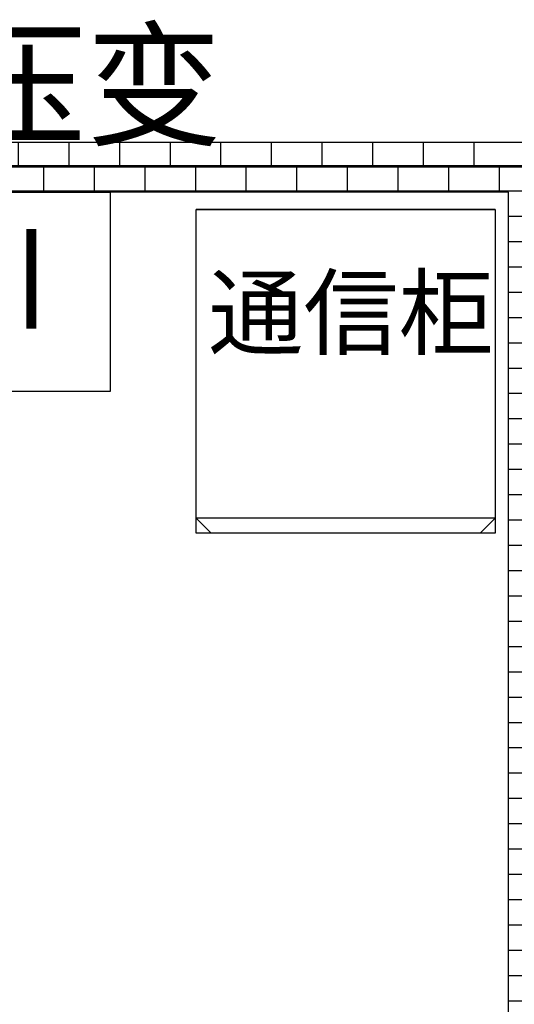
# Model space of a CAD drawing. Extents: x -20066 to 29002, y -17546 to 16834.
# Drawn here: x -2482 to -1489, y 1295 to 3271 of the extents above; entities that cross this region are included whole.
import ezdxf
from ezdxf.enums import TextEntityAlignment as Align

# ---------------------------------------------------------------- set-up
doc = ezdxf.new("R2010")
doc.units = 0
doc.layers.get('0').update_dxf_attribs({"linetype": 'CONTINUOUS'})
for name, color, linetype in [('distance', 3, 'CONTINUOUS'), ('Equipment-DIS-DIU', 1, 'CONTINUOUS'), ('Equipment-Text', 3, 'CONTINUOUS'), ('HXGN(600X600)', 1, 'CONTINUOUS'), ('wall', 7, 'CONTINUOUS'), ('wire', 7, 'CONTINUOUS')]:
    doc.layers.add(name, color=color, linetype=linetype)
doc.layers.add('mono-outerwall', color=6, linetype='CONTINUOUS', plot=False)
doc.styles.get("Standard").update_dxf_attribs({"font": 'txt', "width": 0.8})

# ---------------------------------------------------------------- blocks, each defined once
blk = doc.blocks.new('通讯柜（600x600）')
at = {"color": 3}
for p, q in [((0, 600), (0, 0)), ((0, 600), (620, 600)), ((620, 600), (620, 0)), ((650, 570), (620, 600)), ((650, 570), (650, 30)), ((650, 30), (620, 0)), ((620, 0), (0, 0))]:
    blk.add_line(p, q, dxfattribs=at)
blk = doc.blocks.new('Equipment-DIS-II')
blk.add_lwpolyline([(0, 400), (800, 400), (800, 0), (0, 0)], close=True)
at = {"color": 0, "lineweight": 100, "width": 0.8}
blk.add_text('DIS-II', height=200, dxfattribs=at).set_placement((400, 200), align=Align.MIDDLE)

msp = doc.modelspace()

# ---------------------------------------------------------------- hatches: boundary and pattern name
at = {"layer": 'wall'}
h = msp.add_hatch(dxfattribs=at)
h.set_pattern_fill('AR-B816', color=256, scale=0.25, style=0)
h.set_pattern_definition([(0, (-187192.76, -15817.64), (0, 50.8), []), (90, (-187192.76, -15817.64), (-50.8, 50.8), [50.8, -50.8])])
h.paths.add_polyline_path([(0, 3025), (0, 2925), (200, 2925), (200, 125), (0, 125), (0, 25), (2700, 25), (2700, 825), (2600, 825), (2600, 125), (300, 125), (300, 2925), (2600, 2925), (2600, 2225), (2700, 2225), (2700, 3025)])
h.paths.add_polyline_path([(-3100, 825), (-3100, 125), (-1500, 125), (-1500, 2925), (-3100, 2925), (-3100, 2225), (-3200, 2225), (-3200, 3025), (-1200, 3025), (-1200, 2925), (-1400, 2925), (-1400, 125), (-1200, 125), (-1200, 25), (-3200, 25), (-3200, 825)])

# ---------------------------------------------------------------- linework, layer by layer
at = {"layer": 'HXGN(600X600)'}
msp.add_lwpolyline([(-2127.3, 2890.3), (-1527.3, 2890.3), (-1527.3, 2240.3), (-2127.3, 2240.3)], close=True, dxfattribs=at)
at = {"layer": 'mono-outerwall'}
msp.add_lwpolyline([(2650, 2975), (-3150, 2975), (-3150, 75), (2650, 75)], close=True, dxfattribs=at)
at = {"layer": 'wire'}
msp.add_lwpolyline([(-3100, 825), (-3100, 125), (-1500, 125), (-1500, 2925), (-3100, 2925), (-3100, 2225), (-3200, 2225), (-3200, 3025), (-1200, 3025), (-1200, 2925), (-1400, 2925), (-1400, 125), (-1200, 125), (-1200, 25), (-3200, 25), (-3200, 825)], close=True, dxfattribs=at)

# ---------------------------------------------------------------- block references
at = {"layer": 'distance', "rotation": 270}
msp.add_blockref('通讯柜（600x600）', (-2127.3, 2890.3), dxfattribs=at)
at = {"layer": 'Equipment-DIS-DIU'}
msp.add_blockref('Equipment-DIS-II', (-3100, 2525), dxfattribs=at)

# ---------------------------------------------------------------- texts
at = {"layer": 'distance', "color": 7, "insert": (-3196.9, 3039.5), "char_height": 200, "attachment_point": 7}
msp.add_mtext_dynamic_manual_height_columns('2#升压变', width=1670.075, gutter_width=11454, heights=[0], dxfattribs=at)
at = {"layer": 'Equipment-Text'}
msp.add_text('通信柜', height=140, dxfattribs=at).set_placement((-1816.7, 2683.1), align=Align.MIDDLE_CENTER)

doc.saveas('drawing.dxf')
